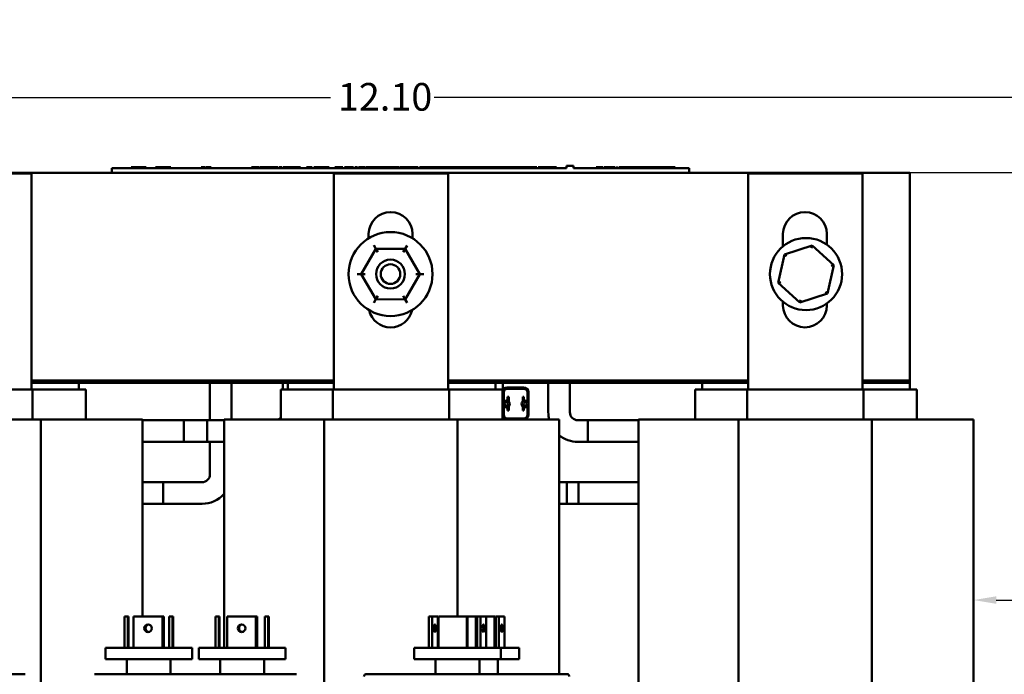
# Model space of a CAD drawing. Units: inches. Extents: x 1 to 43, y 0.5 to 33.5.
# Drawn here: x 9.3 to 17.9, y 11.8 to 17.4 of the extents above; entities that cross this region are included whole.
import ezdxf

# ---------------------------------------------------------------- set-up
doc = ezdxf.new("R2010")
doc.units = ezdxf.units.IN
doc.header["$LTSCALE"] = 2
doc.header["$MEASUREMENT"] = 0
for name, color, linetype, lineweight in [('Dimension (ANSI)', 7, 'Continuous', 25), ('Sketch Geometry (ANSI)', 7, 'Continuous', 25), ('Visible (ANSI)', 7, 'Continuous', 50)]:
    doc.layers.add(name, color=color, linetype=linetype, lineweight=lineweight)
doc.styles.add('Note Text (ANSI)', font='tahoma.ttf')
doc.dimstyles.new('Default (ANSI)', dxfattribs={"dimscale": 2, "dimtxt": 0.12, "dimasz": 0.098425, "dimexe": 0.125, "dimexo": 0.0625, "dimgap": 0.031496, "dimtad": 0, "dimtih": 1, "dimtoh": 1, "dimrnd": 1e-08, "dimzin": 0, "dimdsep": 46, "dimtxsty": 'Note Text (ANSI)', "dimcen": 0.09, "dimdle": 0.393701, "dimclrd": 256, "dimclre": 256, "dimclrt": 256, "dimadec": 0, "dimazin": 1, "dimtfac": 1, "dimtofl": 0, "dimtmove": 0, "dimatfit": 3, "dimfxl": 1, "dimtolj": 1, "dimtzin": 4, "dimlwd": -1, "dimlwe": -1, "dimarcsym": 0})

# ---------------------------------------------------------------- blocks, each defined once
blk = doc.blocks.new('*D33')
at = {"layer": 'Defpoints', "color": 0, "transparency": 16777216}
for p in [(14.693, 20.1609), (15.0956, 19.9834)]:
    blk.add_point(p, dxfattribs=at)
at = {"layer": 'Dimension (ANSI)', "transparency": 16777216}
for p, q in [((14.8943, 19.8922), (14.8943, 20.2522)), ((14.7143, 20.0722), (15.0743, 20.0722)), ((18.3746, 18.538), (15.2757, 19.904)), ((18.627, 18.538), (18.3746, 18.538))]:
    blk.add_line(p, q, dxfattribs=at)
blk.add_solid([(15.289, 19.9341), (15.2625, 19.874), (15.0956, 19.9834)], dxfattribs=at)
at = {"layer": 'Dimension (ANSI)', "transparency": 16777216, "insert": (18.69, 18.7151), "char_height": 0.24, "attachment_point": 1, "style": 'Note Text (ANSI)'}
blk.add_mtext('\\A1;\\fTahoma|b0|i0;\\H0.2400;∅0.44 PANEL\\P\\fTahoma|b0|i0;\\H0.2400;MOUNTING HOLES\\P\\fTahoma|b0|i0;\\H0.2400;4 PLACES', dxfattribs=at)
blk = doc.blocks.new('*D36')
at = {"layer": 'Defpoints', "color": 0, "transparency": 16777216}
for p in [(6.4823, 16.7709), (6.4823, 16.1172), (18.5863, 16.1172)]:
    blk.add_point(p, dxfattribs=at)
at = {"layer": 'Dimension (ANSI)', "transparency": 16777216}
for p, q in [((6.4823, 16.2422), (6.4823, 17.0209)), ((18.5863, 16.2422), (18.5863, 17.0209)), ((6.6792, 16.7709), (12.0152, 16.7709)), ((18.3894, 16.7709), (12.9121, 16.7709))]:
    blk.add_line(p, q, dxfattribs=at)
for points in [[(6.6792, 16.8037), (6.6792, 16.7381), (6.4823, 16.7709)], [(18.3894, 16.8037), (18.3894, 16.7381), (18.5863, 16.7709)]]:
    blk.add_solid(points, dxfattribs=at)
at = {"layer": 'Dimension (ANSI)', "transparency": 16777216, "insert": (12.0782, 16.8959), "char_height": 0.24, "attachment_point": 1, "style": 'Note Text (ANSI)'}
blk.add_mtext('\\A1;12.10', dxfattribs=at)
blk = doc.blocks.new('*D38')
at = {"layer": 'Defpoints', "color": 0, "transparency": 16777216}
for p in [(17.5863, 12.4132), (17.5863, 12.4132), (18.5863, 12.4132)]:
    blk.add_point(p, dxfattribs=at)
at = {"layer": 'Dimension (ANSI)', "transparency": 16777216}
for p, q in [((17.7832, 12.4132), (18.3894, 12.4132)), ((18.5863, 12.4132), (19.1609, 12.4132))]:
    blk.add_line(p, q, dxfattribs=at)
for points in [[(17.7832, 12.446), (17.7832, 12.3804), (17.5863, 12.4132)], [(18.3894, 12.446), (18.3894, 12.3804), (18.5863, 12.4132)]]:
    blk.add_solid(points, dxfattribs=at)
at = {"layer": 'Dimension (ANSI)', "transparency": 16777216, "insert": (20.0892, 12.4132), "char_height": 0.24, "attachment_point": 5, "style": 'Note Text (ANSI)'}
blk.add_mtext('\\A1;\\fTahoma|b0|i0;\\H0.2400;1.00\\P\\fTahoma|b0|i0;\\H0.2400;CLEARANCE', dxfattribs=at)

msp = doc.modelspace()

# ---------------------------------------------------------------- linework, layer by layer
at = {"layer": 'Sketch Geometry (ANSI)'}
msp.add_line((18.5863, 16.1172), (6.4823, 16.1172), dxfattribs=at)
at = {"layer": 'Visible (ANSI)'}
for p, q in [((10.1211, 16.1572), (10.1511, 16.1572)), ((10.1211, 16.1172), (10.1211, 16.1572)), ((14.0586, 16.1572), (10.1511, 16.1572)), ((10.2875, 16.1572), (10.2875, 16.1672)), ((10.418, 16.1672), (10.2875, 16.1672)), ((10.418, 16.1572), (10.418, 16.1672)), ((10.499, 16.1572), (10.499, 16.1672)), ((10.6295, 16.1672), (10.499, 16.1672)), ((10.6295, 16.1572), (10.6295, 16.1672)), ((10.8926, 16.1672), (10.8951, 16.1672)), ((10.8926, 16.1572), (10.8926, 16.1672)), ((10.8951, 16.1672), (10.913, 16.1672)), ((10.8951, 16.1572), (10.8951, 16.1672)), ((10.913, 16.1672), (10.9283, 16.1672)), ((10.9283, 16.1672), (10.9296, 16.1672)), ((10.9283, 16.1572), (10.9283, 16.1672)), ((10.9296, 16.1572), (10.9296, 16.1672)), ((10.9353, 16.1572), (10.9353, 16.1672)), ((10.9353, 16.1672), (10.9433, 16.1672)), ((10.9433, 16.1572), (10.9433, 16.1672)), ((10.9433, 16.1672), (10.9539, 16.1672)), ((10.9539, 16.1672), (10.9734, 16.1672)), ((10.9734, 16.1672), (10.9809, 16.1672)), ((10.9809, 16.1572), (10.9809, 16.1672)), ((11.3304, 16.1672), (11.3337, 16.1672)), ((11.3304, 16.1572), (11.3304, 16.1672)), ((11.3337, 16.1672), (11.3595, 16.1672)), ((11.3337, 16.1572), (11.3337, 16.1672)), ((11.3595, 16.1672), (11.3855, 16.1672)), ((11.3855, 16.1672), (11.3946, 16.1672)), ((11.3946, 16.1672), (11.395, 16.1672)), ((11.3946, 16.1572), (11.3946, 16.1672)), ((11.395, 16.1572), (11.395, 16.1672)), ((11.402, 16.1672), (11.4368, 16.1672)), ((11.402, 16.1572), (11.402, 16.1672)), ((11.4368, 16.1672), (11.4771, 16.1672)), ((11.4771, 16.1572), (11.4771, 16.1672)), ((11.4806, 16.1572), (11.4806, 16.1672)), ((11.4806, 16.1672), (11.5048, 16.1672)), ((11.5048, 16.1572), (11.5048, 16.1672)), ((11.5048, 16.1672), (11.5201, 16.1672)), ((11.5201, 16.1672), (11.5355, 16.1672)), ((11.5201, 16.1572), (11.5201, 16.1672)), ((11.5355, 16.1572), (11.5355, 16.1672)), ((11.5355, 16.1672), (11.5602, 16.1672)), ((11.5602, 16.1572), (11.5602, 16.1672)), ((11.5685, 16.1672), (11.5933, 16.1672)), ((11.5685, 16.1572), (11.5685, 16.1672)), ((11.5933, 16.1572), (11.5933, 16.1672)), ((11.6017, 16.1672), (11.6068, 16.1672)), ((11.6017, 16.1572), (11.6017, 16.1672)), ((11.6068, 16.1672), (11.6192, 16.1672)), ((11.6192, 16.1672), (11.6288, 16.1672)), ((11.6288, 16.1672), (11.6523, 16.1672)), ((11.6288, 16.1572), (11.6288, 16.1672)), ((11.6523, 16.1672), (11.6559, 16.1672)), ((11.6523, 16.1572), (11.6523, 16.1672)), ((11.6559, 16.1672), (11.6622, 16.1672)), ((11.6559, 16.1572), (11.6559, 16.1672)), ((11.6622, 16.1672), (11.6659, 16.1672)), ((11.6622, 16.1572), (11.6622, 16.1672)), ((11.6659, 16.1672), (11.6871, 16.1672)), ((11.6659, 16.1572), (11.6659, 16.1672)), ((11.6871, 16.1672), (11.7241, 16.1672)), ((11.7241, 16.1672), (11.7551, 16.1672)), ((11.7551, 16.1572), (11.7551, 16.1672)), ((11.8057, 16.1572), (11.8057, 16.1672)), ((11.8057, 16.1672), (11.8108, 16.1672)), ((11.8108, 16.1672), (11.8232, 16.1672)), ((11.8232, 16.1672), (11.8329, 16.1672)), ((11.8329, 16.1572), (11.8329, 16.1672)), ((11.8329, 16.1672), (11.8564, 16.1672)), ((11.8564, 16.1572), (11.8564, 16.1672)), ((11.8689, 16.1672), (11.9078, 16.1672)), ((11.8689, 16.1572), (11.8689, 16.1672)), ((11.9078, 16.1672), (11.9456, 16.1672)), ((11.9456, 16.1672), (11.9628, 16.1672)), ((11.9456, 16.1572), (11.9456, 16.1672)), ((11.9628, 16.1672), (11.992, 16.1672)), ((11.992, 16.1672), (12.0014, 16.1672)), ((11.992, 16.1572), (11.992, 16.1672)), ((12.0014, 16.1572), (12.0014, 16.1672)), ((12.0515, 16.1572), (12.0515, 16.1672)), ((12.0515, 16.1672), (12.0753, 16.1672)), ((12.0753, 16.1672), (12.0986, 16.1672)), ((12.0986, 16.1572), (12.0986, 16.1672)), ((12.0986, 16.1672), (12.1221, 16.1672)), ((12.1221, 16.1572), (12.1221, 16.1672)), ((12.1346, 16.1672), (12.1735, 16.1672)), ((12.1346, 16.1572), (12.1346, 16.1672)), ((12.1735, 16.1672), (12.2125, 16.1672)), ((12.2125, 16.1572), (12.2125, 16.1672)), ((12.2242, 16.1672), (12.2491, 16.1672)), ((12.2242, 16.1572), (12.2242, 16.1672)), ((12.2491, 16.1572), (12.2491, 16.1672)), ((12.258, 16.1672), (12.2807, 16.1672)), ((12.258, 16.1572), (12.258, 16.1672)), ((12.2807, 16.1672), (12.3042, 16.1672)), ((12.2807, 16.1572), (12.2807, 16.1672)), ((12.3042, 16.1672), (12.3132, 16.1672)), ((12.3042, 16.1572), (12.3042, 16.1672)), ((12.3132, 16.1572), (12.3132, 16.1672)), ((12.3168, 16.1572), (12.3168, 16.1672)), ((12.3168, 16.1672), (12.3418, 16.1672)), ((12.3418, 16.1672), (12.3709, 16.1672)), ((12.3709, 16.1672), (12.3836, 16.1672)), ((12.3836, 16.1572), (12.3836, 16.1672)), ((12.3875, 16.1672), (12.39, 16.1672)), ((12.3875, 16.1572), (12.3875, 16.1672)), ((12.39, 16.1672), (12.3902, 16.1672)), ((12.39, 16.1572), (12.39, 16.1672)), ((12.3902, 16.1572), (12.3902, 16.1672)), ((12.3902, 16.1672), (12.4249, 16.1672)), ((12.4249, 16.1672), (12.4653, 16.1672)), ((12.4653, 16.1672), (12.4694, 16.1672)), ((12.4653, 16.1572), (12.4653, 16.1672)), ((12.4694, 16.1672), (12.492, 16.1672)), ((12.4694, 16.1572), (12.4694, 16.1672)), ((12.492, 16.1672), (12.5155, 16.1672)), ((12.492, 16.1572), (12.492, 16.1672)), ((12.5155, 16.1672), (12.5245, 16.1672)), ((12.5155, 16.1572), (12.5155, 16.1672)), ((12.5245, 16.1572), (12.5245, 16.1672)), ((12.5294, 16.1672), (12.5683, 16.1672)), ((12.5294, 16.1572), (12.5294, 16.1672)), ((12.5683, 16.1672), (12.6073, 16.1672)), ((12.6073, 16.1572), (12.6073, 16.1672)), ((12.6108, 16.1572), (12.6108, 16.1672)), ((12.6108, 16.1672), (12.6159, 16.1672)), ((12.6159, 16.1672), (12.6283, 16.1672)), ((12.6283, 16.1672), (12.6379, 16.1672)), ((12.6379, 16.1572), (12.6379, 16.1672)), ((12.6379, 16.1672), (12.6614, 16.1672)), ((12.6614, 16.1572), (12.6614, 16.1672)), ((12.6614, 16.1672), (12.6646, 16.1672)), ((12.6646, 16.1672), (12.6735, 16.1672)), ((12.6646, 16.1572), (12.6646, 16.1672)), ((12.6735, 16.1572), (12.6735, 16.1672)), ((12.6735, 16.1672), (12.6853, 16.1672)), ((12.6853, 16.1672), (12.7116, 16.1672)), ((12.7116, 16.1672), (12.7504, 16.1672)), ((12.7504, 16.1572), (12.7504, 16.1672)), ((12.7504, 16.1672), (12.7643, 16.1672)), ((12.7643, 16.1572), (12.7643, 16.1672)), ((12.7643, 16.1672), (12.7752, 16.1672)), ((12.7752, 16.1572), (12.7752, 16.1672)), ((12.7849, 16.1672), (12.8076, 16.1672)), ((12.7849, 16.1572), (12.7849, 16.1672)), ((12.8076, 16.1572), (12.8076, 16.1672)), ((12.8076, 16.1672), (12.81, 16.1672)), ((12.81, 16.1572), (12.81, 16.1672)), ((12.81, 16.1672), (12.8335, 16.1672)), ((12.8335, 16.1572), (12.8335, 16.1672)), ((12.8335, 16.1672), (12.8521, 16.1672)), ((12.8521, 16.1672), (12.8744, 16.1672)), ((12.8744, 16.1672), (12.8839, 16.1672)), ((12.8839, 16.1572), (12.8839, 16.1672)), ((12.8839, 16.1672), (12.896, 16.1672)), ((12.896, 16.1672), (12.9198, 16.1672)), ((12.896, 16.1572), (12.896, 16.1672)), ((12.9198, 16.1672), (12.9431, 16.1672)), ((12.9431, 16.1672), (12.9666, 16.1672)), ((12.9431, 16.1572), (12.9431, 16.1672)), ((12.9666, 16.1572), (12.9666, 16.1672)), ((12.9679, 16.1672), (12.9728, 16.1672)), ((12.9679, 16.1572), (12.9679, 16.1672)), ((12.9728, 16.1672), (12.984, 16.1672)), ((12.984, 16.1672), (13.0213, 16.1672)), ((12.984, 16.1572), (12.984, 16.1672)), ((13.0213, 16.1672), (13.0483, 16.1672)), ((13.0483, 16.1672), (13.0546, 16.1672)), ((13.0483, 16.1572), (13.0483, 16.1672)), ((13.0546, 16.1572), (13.0546, 16.1672)), ((13.0546, 16.1672), (13.0596, 16.1672)), ((13.0596, 16.1672), (13.0797, 16.1672)), ((13.0797, 16.1572), (13.0797, 16.1672)), ((13.0797, 16.1672), (13.0821, 16.1672)), ((13.0821, 16.1572), (13.0821, 16.1672)), ((13.0821, 16.1672), (13.0961, 16.1672)), ((13.0961, 16.1572), (13.0961, 16.1672)), ((13.0961, 16.1672), (13.1013, 16.1672)), ((13.1013, 16.1672), (13.136, 16.1672)), ((13.1013, 16.1572), (13.1013, 16.1672)), ((13.136, 16.1672), (13.1764, 16.1672)), ((13.1764, 16.1572), (13.1764, 16.1672)), ((13.1764, 16.1672), (13.1821, 16.1672)), ((13.1821, 16.1572), (13.1821, 16.1672)), ((13.1821, 16.1672), (13.2071, 16.1672)), ((13.2071, 16.1672), (13.2362, 16.1672)), ((13.2362, 16.1672), (13.2489, 16.1672)), ((13.2489, 16.1572), (13.2489, 16.1672)), ((13.2489, 16.1672), (13.2608, 16.1672)), ((13.2608, 16.1672), (13.2846, 16.1672)), ((13.2608, 16.1572), (13.2608, 16.1672)), ((13.2846, 16.1672), (13.3079, 16.1672)), ((13.3079, 16.1672), (13.3314, 16.1672)), ((13.3079, 16.1572), (13.3079, 16.1672)), ((13.3314, 16.1572), (13.3314, 16.1672)), ((13.3314, 16.1672), (13.3357, 16.1672)), ((13.3357, 16.1672), (13.3488, 16.1672)), ((13.3488, 16.1672), (13.3861, 16.1672)), ((13.3488, 16.1572), (13.3488, 16.1672)), ((13.3861, 16.1672), (13.4131, 16.1672)), ((13.4131, 16.1672), (13.4194, 16.1672)), ((13.4131, 16.1572), (13.4131, 16.1672)), ((13.4194, 16.1572), (13.4194, 16.1672)), ((13.4194, 16.1672), (13.4248, 16.1672)), ((13.4248, 16.1672), (13.4262, 16.1672)), ((13.4262, 16.1672), (13.4271, 16.1672)), ((13.4262, 16.1572), (13.4262, 16.1672)), ((13.4271, 16.1672), (13.4312, 16.1672)), ((13.4271, 16.1572), (13.4271, 16.1672)), ((13.4312, 16.1572), (13.4312, 16.1672)), ((13.4312, 16.1672), (13.4375, 16.1672)), ((13.4375, 16.1572), (13.4375, 16.1672)), ((13.4375, 16.1672), (13.454, 16.1672)), ((13.454, 16.1672), (13.4788, 16.1672)), ((13.4788, 16.1572), (13.4788, 16.1672)), ((13.4788, 16.1672), (13.499, 16.1672)), ((13.499, 16.1672), (13.5215, 16.1672)), ((13.5215, 16.1572), (13.5215, 16.1672)), ((13.5215, 16.1672), (13.545, 16.1672)), ((13.545, 16.1572), (13.545, 16.1672)), ((13.545, 16.1672), (13.5539, 16.1672)), ((13.5539, 16.1672), (13.559, 16.1672)), ((13.5539, 16.1572), (13.5539, 16.1672)), ((13.559, 16.1672), (13.5714, 16.1672)), ((13.5714, 16.1672), (13.581, 16.1672)), ((13.581, 16.1672), (13.6045, 16.1672)), ((13.581, 16.1572), (13.581, 16.1672)), ((13.6045, 16.1572), (13.6045, 16.1672)), ((13.6045, 16.1672), (13.617, 16.1672)), ((13.617, 16.1672), (13.6559, 16.1672)), ((13.617, 16.1572), (13.617, 16.1672)), ((13.6559, 16.1672), (13.6937, 16.1672)), ((13.6937, 16.1572), (13.6937, 16.1672)), ((13.6937, 16.1672), (13.7109, 16.1672)), ((13.7109, 16.1672), (13.7402, 16.1672)), ((13.7402, 16.1572), (13.7402, 16.1672)), ((13.7402, 16.1672), (13.7496, 16.1672)), ((13.7496, 16.1572), (13.7496, 16.1672)), ((13.751, 16.1672), (13.7561, 16.1672)), ((13.751, 16.1572), (13.751, 16.1672)), ((13.7561, 16.1672), (13.7685, 16.1672)), ((13.7685, 16.1672), (13.7781, 16.1672)), ((13.7781, 16.1672), (13.8016, 16.1672)), ((13.7781, 16.1572), (13.7781, 16.1672)), ((13.8016, 16.1572), (13.8016, 16.1672)), ((13.8137, 16.1672), (13.8484, 16.1672)), ((13.8137, 16.1572), (13.8137, 16.1672)), ((13.8484, 16.1672), (13.8888, 16.1672)), ((13.8888, 16.1672), (13.8954, 16.1672)), ((13.8888, 16.1572), (13.8888, 16.1672)), ((13.8954, 16.1572), (13.8954, 16.1672)), ((13.8954, 16.1672), (13.9072, 16.1672)), ((13.9072, 16.1672), (13.9335, 16.1672)), ((13.9335, 16.1672), (13.9723, 16.1672)), ((13.9723, 16.1572), (13.9723, 16.1672)), ((14.0586, 16.1572), (14.0586, 16.1772)), ((14.1211, 16.1772), (14.0586, 16.1772)), ((14.1211, 16.1572), (14.1211, 16.1772)), ((15.0911, 16.1572), (14.1211, 16.1572)), ((14.3154, 16.1672), (14.3192, 16.1672)), ((14.3154, 16.1572), (14.3154, 16.1672)), ((14.3192, 16.1672), (14.3286, 16.1672)), ((14.3286, 16.1672), (14.3424, 16.1672)), ((14.3424, 16.1672), (14.3541, 16.1672)), ((14.3424, 16.1572), (14.3424, 16.1672)), ((14.3541, 16.1672), (14.3664, 16.1672)), ((14.3664, 16.1672), (14.374, 16.1672)), ((14.3664, 16.1572), (14.3664, 16.1672)), ((14.374, 16.1572), (14.374, 16.1672)), ((14.3815, 16.1572), (14.3815, 16.1672)), ((14.3815, 16.1672), (14.4047, 16.1672)), ((14.4047, 16.1572), (14.4047, 16.1672)), ((14.4047, 16.1672), (14.4095, 16.1672)), ((14.4095, 16.1672), (14.4174, 16.1672)), ((14.4095, 16.1572), (14.4095, 16.1672)), ((14.4174, 16.1672), (14.4294, 16.1672)), ((14.4174, 16.1572), (14.4174, 16.1672)), ((14.4294, 16.1672), (14.4414, 16.1672)), ((14.4294, 16.1572), (14.4294, 16.1672)), ((14.4414, 16.1672), (14.4495, 16.1672)), ((14.4414, 16.1572), (14.4414, 16.1672)), ((14.4495, 16.1672), (14.4615, 16.1672)), ((14.4495, 16.1572), (14.4495, 16.1672)), ((14.4615, 16.1672), (14.4736, 16.1672)), ((14.4615, 16.1572), (14.4615, 16.1672)), ((14.4736, 16.1672), (14.4818, 16.1672)), ((14.4736, 16.1572), (14.4736, 16.1672)), ((14.4818, 16.1572), (14.4818, 16.1672)), ((14.493, 16.1572), (14.493, 16.1672)), ((14.493, 16.1672), (14.5006, 16.1672)), ((14.5006, 16.1572), (14.5006, 16.1672)), ((14.5113, 16.1572), (14.5113, 16.1672)), ((14.5113, 16.1672), (14.5577, 16.1672)), ((14.5577, 16.1572), (14.5577, 16.1672)), ((14.5577, 16.1672), (14.5665, 16.1672)), ((14.5665, 16.1672), (14.568, 16.1672)), ((14.5665, 16.1572), (14.5665, 16.1672)), ((14.568, 16.1572), (14.568, 16.1672)), ((14.568, 16.1672), (14.5839, 16.1672)), ((14.5839, 16.1572), (14.5839, 16.1672)), ((14.5839, 16.1672), (14.605, 16.1672)), ((14.605, 16.1672), (14.644, 16.1672)), ((14.644, 16.1672), (14.659, 16.1672)), ((14.659, 16.1572), (14.659, 16.1672)), ((14.659, 16.1672), (14.6632, 16.1672)), ((14.6632, 16.1672), (14.6643, 16.1672)), ((14.6643, 16.1572), (14.6643, 16.1672)), ((14.6643, 16.1672), (14.7608, 16.1672)), ((14.7608, 16.1572), (14.7608, 16.1672)), ((14.7608, 16.1672), (14.7657, 16.1672)), ((14.7657, 16.1672), (14.7737, 16.1672)), ((14.7657, 16.1572), (14.7657, 16.1672)), ((14.7737, 16.1572), (14.7737, 16.1672)), ((14.7737, 16.1672), (14.78, 16.1672)), ((14.78, 16.1672), (14.8068, 16.1672)), ((14.78, 16.1572), (14.78, 16.1672)), ((14.8068, 16.1572), (14.8068, 16.1672)), ((14.8068, 16.1672), (14.8147, 16.1672)), ((14.8147, 16.1572), (14.8147, 16.1672)), ((14.8147, 16.1672), (14.8209, 16.1672)), ((14.8209, 16.1672), (14.8347, 16.1672)), ((14.8347, 16.1672), (14.8464, 16.1672)), ((14.8347, 16.1572), (14.8347, 16.1672)), ((14.8464, 16.1672), (14.8515, 16.1672)), ((14.8515, 16.1672), (14.8615, 16.1672)), ((14.8515, 16.1572), (14.8515, 16.1672)), ((14.8615, 16.1672), (14.8686, 16.1672)), ((14.8615, 16.1572), (14.8615, 16.1672)), ((14.8686, 16.1572), (14.8686, 16.1672)), ((14.8686, 16.1672), (14.8722, 16.1672)), ((14.8722, 16.1572), (14.8722, 16.1672)), ((14.8722, 16.1672), (14.8753, 16.1672)), ((14.8753, 16.1672), (14.8754, 16.1672)), ((14.8754, 16.1572), (14.8754, 16.1672)), ((14.8754, 16.1672), (14.8986, 16.1672)), ((14.8986, 16.1572), (14.8986, 16.1672)), ((14.8986, 16.1672), (14.9037, 16.1672)), ((14.9037, 16.1672), (14.9117, 16.1672)), ((14.9037, 16.1572), (14.9037, 16.1672)), ((14.9117, 16.1672), (14.9222, 16.1672)), ((14.9117, 16.1572), (14.9117, 16.1672)), ((14.9222, 16.1672), (14.9417, 16.1672)), ((14.9417, 16.1672), (14.9492, 16.1672)), ((14.9492, 16.1572), (14.9492, 16.1672)), ((14.9492, 16.1672), (14.9519, 16.1672)), ((14.9519, 16.1572), (14.9519, 16.1672)), ((14.9519, 16.1672), (15.0001, 16.1672)), ((15.0001, 16.1572), (15.0001, 16.1672)), ((15.0911, 16.1572), (15.1211, 16.1572)), ((15.1211, 16.1172), (15.1211, 16.1572)), ((8.0343, 16.1172), (17.0343, 16.1172)), ((8.4343, 16.1122), (9.4224, 16.1122)), ((9.4224, 16.1122), (9.4224, 14.2372)), ((12.0443, 16.1122), (13.0324, 16.1122)), ((12.0443, 14.2372), (12.0443, 16.1122)), ((13.0324, 16.1122), (13.0324, 14.2372)), ((15.6343, 16.1122), (16.6224, 16.1122)), ((15.6343, 14.2372), (15.6343, 16.1122)), ((16.6224, 16.1122), (16.6224, 14.2372)), ((17.0343, 16.1172), (17.0343, 14.3172)), ((12.3449, 15.5502), (12.3449, 15.5872)), ((12.7249, 15.5872), (12.7249, 15.5495)), ((15.9349, 15.4799), (15.9349, 15.5872)), ((16.3149, 15.5872), (16.3149, 15.4944)), ((12.4081, 15.4585), (12.2814, 15.2396)), ((12.3908, 15.4885), (12.4081, 15.4585)), ((12.6609, 15.4582), (12.4081, 15.4585)), ((12.4253, 15.4284), (12.4081, 15.4585)), ((12.6436, 15.4283), (12.6609, 15.4582)), ((12.6783, 15.4882), (12.6609, 15.4582)), ((12.7872, 15.2391), (12.6609, 15.4582)), ((16.1878, 15.4865), (15.947, 15.4092)), ((16.1878, 15.4865), (16.1829, 15.4639)), ((16.3751, 15.3166), (16.1878, 15.4865)), ((15.947, 15.4092), (15.8935, 15.1621)), ((15.947, 15.4092), (15.9641, 15.3937)), ((16.3216, 15.0695), (16.3751, 15.3166)), ((16.3751, 15.3166), (16.3531, 15.3096)), ((12.2814, 15.2396), (12.2468, 15.2396)), ((12.2814, 15.2396), (12.4077, 15.0205)), ((12.3161, 15.2395), (12.2814, 15.2396)), ((12.6605, 15.0202), (12.7872, 15.2391)), ((12.7525, 15.2392), (12.7872, 15.2391)), ((12.8218, 15.2391), (12.7872, 15.2391)), ((15.8935, 15.1621), (15.9155, 15.1691)), ((15.8935, 15.1621), (16.0808, 14.9922)), ((12.4077, 15.0205), (12.3903, 14.9905)), ((12.4077, 15.0205), (12.425, 15.0504)), ((12.4077, 15.0205), (12.6605, 15.0202)), ((12.6433, 15.0503), (12.6605, 15.0202)), ((12.6605, 15.0202), (12.6778, 14.9902)), ((16.0808, 14.9922), (16.3216, 15.0695)), ((16.0808, 14.9922), (16.0857, 15.0148)), ((16.3216, 15.0695), (16.3045, 15.085)), ((15.9349, 14.9672), (15.9349, 14.9988)), ((16.3149, 14.9843), (16.3149, 14.9672)), ((12.0443, 14.3172), (9.4224, 14.3172)), ((12.0443, 14.3172), (9.4224, 14.3172)), ((9.4224, 14.2972), (12.0443, 14.2972)), ((9.4224, 14.2972), (9.8343, 14.2972)), ((9.8343, 14.2972), (9.8343, 14.2372)), ((10.9699, 14.2972), (10.9699, 13.9722)), ((11.1569, 14.2972), (11.1569, 13.9772)), ((11.6013, 14.2972), (11.6013, 14.2372)), ((11.6443, 14.2972), (12.0443, 14.2972)), ((11.6443, 14.2372), (11.6443, 14.2972)), ((15.6343, 14.3172), (13.0324, 14.3172)), ((15.6343, 14.3172), (13.0324, 14.3172)), ((13.0324, 14.2972), (15.6343, 14.2972)), ((13.0324, 14.2972), (13.4443, 14.2972)), ((13.4443, 14.2972), (13.4443, 14.2372)), ((13.5069, 14.2972), (13.5069, 14.2286)), ((13.5453, 14.2552), (13.6903, 14.2552)), ((13.9013, 14.2972), (13.9013, 14.0407)), ((14.0883, 14.2972), (14.0883, 14.0407)), ((15.2343, 14.2972), (15.6343, 14.2972)), ((15.2343, 14.2372), (15.2343, 14.2972)), ((17.0343, 14.3172), (16.6224, 14.3172)), ((17.0343, 14.3172), (16.6224, 14.3172)), ((16.6224, 14.2972), (17.0343, 14.2972)), ((16.6224, 14.2972), (17.0343, 14.2972)), ((17.0343, 14.2972), (17.0343, 14.3172)), ((17.0343, 14.2972), (17.0343, 14.2372)), ((9.4313, 14.2372), (8.4251, 14.2372)), ((9.4313, 14.2372), (9.4313, 13.9772)), ((9.8091, 14.2372), (9.4313, 14.2372)), ((9.8091, 14.2372), (9.8943, 14.2372)), ((9.8943, 14.2372), (9.8943, 13.9772)), ((11.5843, 14.2372), (11.5843, 13.9772)), ((11.5843, 14.2372), (11.6685, 14.2372)), ((12.0351, 14.2372), (11.6685, 14.2372)), ((12.0351, 14.2372), (12.0351, 13.9772)), ((13.0413, 14.2372), (12.0351, 14.2372)), ((13.0413, 14.2372), (13.0413, 13.9772)), ((13.4191, 14.2372), (13.0413, 14.2372)), ((13.4191, 14.2372), (13.5043, 14.2372)), ((13.5043, 14.2372), (13.5043, 13.9772)), ((13.5143, 14.131), (13.5143, 14.2142)), ((13.5153, 14.1323), (13.5153, 14.2142)), ((13.5453, 14.2452), (13.6903, 14.2452)), ((13.5453, 14.2442), (13.6903, 14.2442)), ((13.5583, 14.1747), (13.5483, 14.1747)), ((13.5483, 14.1447), (13.5483, 14.1747)), ((13.5583, 14.1747), (13.5583, 14.1447)), ((13.6803, 14.1447), (13.6803, 14.1747)), ((13.6903, 14.1747), (13.6803, 14.1747)), ((13.6903, 14.1747), (13.6903, 14.1447)), ((13.7203, 14.2142), (13.7203, 14.1355)), ((13.7213, 14.2142), (13.7213, 14.1346)), ((13.7313, 14.2142), (13.7313, 14.0182)), ((15.1743, 14.2372), (15.1743, 13.9772)), ((15.1743, 14.2372), (15.2585, 14.2372)), ((15.6251, 14.2372), (15.2585, 14.2372)), ((15.6251, 14.2372), (15.6251, 13.9772)), ((16.6313, 14.2372), (15.6251, 14.2372)), ((16.6313, 14.2372), (16.6313, 13.9772)), ((17.0091, 14.2372), (16.6313, 14.2372)), ((17.0091, 14.2372), (17.0943, 14.2372)), ((17.0943, 14.2372), (17.0943, 13.9772)), ((13.5143, 14.0182), (13.5143, 14.0951)), ((13.5153, 14.0182), (13.5153, 14.0938)), ((13.5483, 14.1413), (13.5483, 14.1447)), ((13.5483, 14.0577), (13.5483, 14.0848)), ((13.5583, 14.1447), (13.5583, 14.1354)), ((13.5583, 14.0907), (13.5583, 14.0877)), ((13.5583, 14.0877), (13.5583, 14.0577)), ((13.6803, 14.1355), (13.6803, 14.1447)), ((13.6803, 14.0877), (13.6803, 14.0908)), ((13.6803, 14.0577), (13.6803, 14.0877)), ((13.6903, 14.1447), (13.6903, 14.1415)), ((13.6903, 14.0849), (13.6903, 14.0577)), ((13.7203, 14.0908), (13.7203, 14.0182)), ((13.7213, 14.0917), (13.7213, 14.0182)), ((13.5069, 14.0037), (13.5069, 13.9772)), ((13.5483, 14.0577), (13.5583, 14.0577)), ((13.6803, 14.0577), (13.6903, 14.0577)), ((9.5043, 13.9772), (8.3501, 13.9772)), ((9.5043, 13.9772), (9.5043, 10.1272)), ((9.952, 13.9772), (9.5043, 13.9772)), ((9.952, 13.9772), (10.3863, 13.9772)), ((10.3863, 13.9772), (10.3863, 12.272)), ((10.3863, 13.9722), (10.7448, 13.9722)), ((11.0923, 13.9722), (10.3863, 13.9722)), ((10.7448, 13.7852), (10.7448, 13.9722)), ((10.9448, 13.9722), (10.9448, 13.7852)), ((11.0923, 13.9722), (10.9448, 13.9722)), ((11.0923, 13.9772), (11.0923, 12)), ((11.0923, 13.9772), (11.5218, 13.9772)), ((11.9601, 13.9772), (11.5218, 13.9772)), ((11.9601, 13.9772), (11.9601, 10.1272)), ((13.1143, 13.9772), (11.9601, 13.9772)), ((13.1143, 13.9772), (13.1143, 12.272)), ((13.562, 13.9772), (13.1143, 13.9772)), ((13.6903, 13.9882), (13.5453, 13.9882)), ((13.6903, 13.9872), (13.5453, 13.9872)), ((13.562, 13.9772), (13.9963, 13.9772)), ((13.9963, 13.9772), (13.9963, 11.7694)), ((14.1568, 13.9722), (14.6823, 13.9722)), ((14.2448, 13.9722), (14.2448, 13.7852)), ((14.2448, 13.9722), (14.6823, 13.9722)), ((14.6823, 13.9772), (14.6823, 10.1272)), ((14.6823, 13.9772), (15.1118, 13.9772)), ((15.5501, 13.9772), (15.1118, 13.9772)), ((15.5501, 13.9772), (15.5501, 10.1272)), ((16.7043, 13.9772), (15.5501, 13.9772)), ((16.7043, 13.9772), (16.7043, 10.1272)), ((17.152, 13.9772), (16.7043, 13.9772)), ((17.152, 13.9772), (17.5863, 13.9772)), ((17.5863, 13.9772), (17.5863, 10.1272)), ((10.3863, 13.7852), (10.7448, 13.7852)), ((11.0923, 13.7852), (10.3863, 13.7852)), ((11.0923, 13.7852), (10.9448, 13.7852)), ((10.9699, 13.7852), (10.9699, 13.5031)), ((14.1568, 13.7852), (14.6823, 13.7852)), ((14.2448, 13.7852), (14.6823, 13.7852)), ((10.9014, 13.4346), (10.3863, 13.4346)), ((10.5634, 13.4346), (10.3863, 13.4346)), ((10.5634, 13.2476), (10.5634, 13.4346)), ((13.9963, 13.4346), (14.1634, 13.4346)), ((14.0634, 13.4346), (14.0634, 13.2476)), ((14.6514, 13.4346), (14.0634, 13.4346)), ((14.1634, 13.2476), (14.1634, 13.4346)), ((14.6823, 13.4346), (14.6514, 13.4346)), ((10.9014, 13.2476), (10.3863, 13.2476)), ((10.5634, 13.2476), (10.3863, 13.2476)), ((13.9963, 13.2476), (14.1634, 13.2476)), ((14.6514, 13.2476), (14.0634, 13.2476)), ((14.6514, 13.2476), (14.6823, 13.2476)), ((10.2281, 12), (10.2281, 12.272)), ((10.257, 12.272), (10.2281, 12.272)), ((10.2631, 12.272), (10.257, 12.272)), ((10.257, 12), (10.257, 12.272)), ((10.2631, 12), (10.2631, 12.272)), ((10.5588, 12.272), (10.3089, 12.272)), ((10.3089, 12), (10.3089, 12.272)), ((10.5595, 12.272), (10.5588, 12.272)), ((10.5588, 12), (10.5588, 12.272)), ((10.5693, 12.272), (10.5595, 12.272)), ((10.5595, 12), (10.5595, 12.272)), ((10.57, 12.272), (10.5693, 12.272)), ((10.5693, 12), (10.5693, 12.272)), ((10.57, 12), (10.57, 12.272)), ((10.6447, 12.272), (10.6157, 12.272)), ((10.6157, 12), (10.6157, 12.272)), ((10.6508, 12.272), (10.6447, 12.272)), ((10.6447, 12), (10.6447, 12.272)), ((10.6508, 12), (10.6508, 12.272)), ((11.0172, 12), (11.0172, 12.272)), ((11.0462, 12.272), (11.0172, 12.272)), ((11.0523, 12.272), (11.0462, 12.272)), ((11.0462, 12), (11.0462, 12.272)), ((11.0523, 12), (11.0523, 12.272)), ((11.3686, 12.272), (11.1186, 12.272)), ((11.1186, 12), (11.1186, 12.272)), ((11.3693, 12.272), (11.3686, 12.272)), ((11.3686, 12), (11.3686, 12.272)), ((11.379, 12.272), (11.3693, 12.272)), ((11.3693, 12), (11.3693, 12.272)), ((11.3797, 12.272), (11.379, 12.272)), ((11.379, 12), (11.379, 12.272)), ((11.3797, 12), (11.3797, 12.272)), ((11.4461, 12), (11.4461, 12.272)), ((11.4751, 12.272), (11.4461, 12.272)), ((11.4812, 12.272), (11.4751, 12.272)), ((11.4751, 12), (11.4751, 12.272)), ((11.4812, 12), (11.4812, 12.272)), ((12.894, 12.272), (12.8655, 12.272)), ((12.8655, 12), (12.8655, 12.272)), ((12.894, 12), (12.894, 12.272)), ((12.9431, 12.272), (12.894, 12.272)), ((12.9431, 12), (12.9431, 12.272)), ((13.1962, 12.272), (12.9511, 12.272)), ((12.9511, 12), (12.9511, 12.272)), ((13.1962, 12), (13.1962, 12.272)), ((13.2019, 12.272), (13.1962, 12.272)), ((13.2019, 12), (13.2019, 12.272)), ((13.2725, 12.272), (13.2019, 12.272)), ((13.2782, 12.272), (13.2725, 12.272)), ((13.2725, 12), (13.2725, 12.272)), ((13.2782, 12), (13.2782, 12.272)), ((13.2862, 12.272), (13.2782, 12.272)), ((13.3146, 12.272), (13.2862, 12.272)), ((13.2862, 12), (13.2862, 12.272)), ((13.3638, 12.272), (13.3146, 12.272)), ((13.3146, 12), (13.3146, 12.272)), ((13.3638, 12), (13.3638, 12.272)), ((13.4358, 12.272), (13.3638, 12.272)), ((13.4358, 12), (13.4358, 12.272)), ((13.4415, 12.272), (13.4358, 12.272)), ((13.4415, 12), (13.4415, 12.272)), ((13.4739, 12.272), (13.4455, 12.272)), ((13.4455, 12), (13.4455, 12.272)), ((13.5231, 12.272), (13.4739, 12.272)), ((13.4739, 12), (13.4739, 12.272)), ((13.5231, 12), (13.5231, 12.272)), ((10.0644, 12), (10.8144, 12)), ((10.0644, 12), (10.0644, 11.901)), ((10.8144, 12), (10.8144, 11.901)), ((10.8742, 12), (11.6242, 12)), ((10.8742, 12), (10.8742, 11.901)), ((11.6242, 12), (11.6242, 11.901)), ((12.7397, 12), (13.4897, 12)), ((12.7397, 12), (12.7397, 11.901)), ((13.4897, 12), (13.6489, 12)), ((13.4897, 12), (13.4897, 11.901)), ((13.6489, 12), (13.6489, 11.901)), ((10.8144, 11.901), (10.0644, 11.901)), ((10.2494, 11.7694), (10.2494, 11.901)), ((10.6294, 11.7694), (10.6294, 11.901)), ((11.6242, 11.901), (10.8742, 11.901)), ((11.0592, 11.7694), (11.0592, 11.901)), ((11.4392, 11.7694), (11.4392, 11.901)), ((13.4897, 11.901), (12.7397, 11.901)), ((12.9247, 11.7694), (12.9247, 11.901)), ((13.3047, 11.7694), (13.3047, 11.901)), ((13.4639, 11.7694), (13.4639, 11.901)), ((13.6489, 11.901), (13.4897, 11.901)), ((7.6193, 11.7694), (9.3693, 11.7694)), ((9.9693, 11.7694), (11.7193, 11.7694)), ((12.3193, 11.7694), (14.0693, 11.7694))]:
    msp.add_line(p, q, dxfattribs=at)
for centre, radius in [((12.5343, 15.2393), 0.364), ((16.1343, 15.2393), 0.3125), ((12.5343, 15.2393), 0.125), ((12.5343, 15.2393), 0.085), ((13.5383, 14.1131), 0.03), ((13.5383, 14.1131), 0.015), ((13.7003, 14.1132), 0.03), ((13.7003, 14.1132), 0.015)]:
    msp.add_circle(centre, radius, dxfattribs=at)
for centre, radius, start, end in [((12.5349, 15.5872), 0.19, 0, 180), ((16.1249, 15.5872), 0.19, 0, 180), ((16.1249, 14.9672), 0.19, 180, 0), ((12.5349, 14.9672), 0.19, 192.57876, 347.66239), ((13.5453, 14.2142), 0.041, 90, 180), ((13.6903, 14.2142), 0.041, 0, 90), ((13.5453, 14.2142), 0.031, 90, 180), ((13.5453, 14.2142), 0.03, 90, 180), ((13.6903, 14.2142), 0.031, 0, 90), ((13.6903, 14.2142), 0.03, 0, 90), ((11.5328, 14.0407), 0.0685, 291.9148, 318.75974), ((13.5453, 14.0182), 0.041, 180, 270), ((13.5453, 14.0182), 0.031, 180, 270), ((13.5453, 14.0182), 0.03, 180, 270), ((13.6903, 14.0182), 0.031, 270, 0), ((13.6903, 14.0182), 0.041, 270, 0), ((13.6903, 14.0182), 0.03, 270, 0), ((14.1568, 14.0407), 0.2555, 180, 194.4023), ((14.1568, 14.0407), 0.0685, 180, 270), ((14.1568, 14.0407), 0.2555, 231.08653, 270), ((10.9014, 13.5031), 0.0685, 270, 0), ((10.9014, 13.5031), 0.2555, 270, 318.33462), ((12.3243, 11.75), 0.02, 104.47751, 180), ((14.0643, 11.75), 0.02, 0, 75.52249)]:
    msp.add_arc(centre, radius, start, end, dxfattribs=at)
for centre, major_axis, ratio in [((10.4338, 12.1689), (0, -0.0334), 0.999704), ((11.2436, 12.1689), (0, -0.0329), 0.999704), ((12.9186, 12.1689), (0, -0.0334), 0.196657), ((13.3392, 12.1689), (0, -0.0334), 0.196657), ((13.4985, 12.1689), (0, -0.0329), 0.196657)]:
    msp.add_ellipse(centre, major_axis=major_axis, ratio=ratio, dxfattribs=at)
for centre, major_axis, start_param, end_param in [((10.4346, 12.1689), (0, 0.0334), 0.010562, 3.131031), ((10.4443, 12.1689), (0, -0.0334), 3.298478, 6.1263), ((10.445, 12.1689), (0, 0.0334), 0.167588, 2.974005), ((11.2443, 12.1689), (0, 0.0329), 0.010723, 3.130869), ((11.254, 12.1689), (0, -0.0329), 3.300894, 6.123884), ((11.2548, 12.1689), (0, 0.0329), 0.170172, 2.971421)]:
    msp.add_ellipse(centre, major_axis=major_axis, ratio=0.999704, start_param=start_param, end_param=end_param, dxfattribs=at)

# ---------------------------------------------------------------- dimensions: what is measured, and where the dimension line sits
at = {"layer": 'Dimension (ANSI)'}
dim = msp.add_diameter_dim_2p(p1=(14.693, 20.1609), p2=(15.0956, 19.9834), text='\\fTahoma|b0|i0;\\H0.2400;<> PANEL\\P\\fTahoma|b0|i0;\\H0.2400;MOUNTING HOLES\\P\\fTahoma|b0|i0;\\H0.2400;4 PLACES', dimstyle='Default (ANSI)', override={"dimgap": 0.031496, "dimdec": 2, "dimlfac": 1, "dimtol": 0, "dimlim": 0, "dimtp": 0, "dimtm": 0, "dimtdec": 2, "dimtvp": -0.333333}, dxfattribs=at)
dim.commit()
dim.dimension.update_dxf_attribs({"geometry": '*D33', "text_midpoint": (20.0608, 18.538), "dimtype": 163})
dim = msp.add_linear_dim(base=(6.4823, 16.7709), p1=(18.5863, 16.1172), p2=(6.4823, 16.1172), angle=180, dimstyle='Default (ANSI)', override={"dimgap": 0.031496, "dimtih": 0, "dimtoh": 0, "dimdec": 2, "dimtol": 0, "dimlim": 0, "dimtp": 0, "dimtm": 0, "dimtdec": 2, "dimatfit": 1}, dxfattribs=at)
dim.commit()
dim.dimension.update_dxf_attribs({"geometry": '*D36', "text_midpoint": (12.4636, 16.7709), "dimtype": 160})
dim = msp.add_linear_dim(base=(17.5863, 12.4132), p1=(18.5863, 12.4132), p2=(17.5863, 12.4132), text='\\fTahoma|b0|i0;\\H0.2400;<>\\P\\fTahoma|b0|i0;\\H0.2400;CLEARANCE', dimstyle='Default (ANSI)', override={"dimgap": 0.031496, "dimtih": 0, "dimtoh": 0, "dimdec": 2, "dimse1": 1, "dimse2": 1, "dimtol": 0, "dimlim": 0, "dimtp": 0, "dimtm": 0, "dimtdec": 2, "dimatfit": 2}, dxfattribs=at)
dim.commit()
dim.dimension.update_dxf_attribs({"geometry": '*D38', "text_midpoint": (20.0892, 12.4132), "dimtype": 160})

doc.saveas('drawing.dxf')
